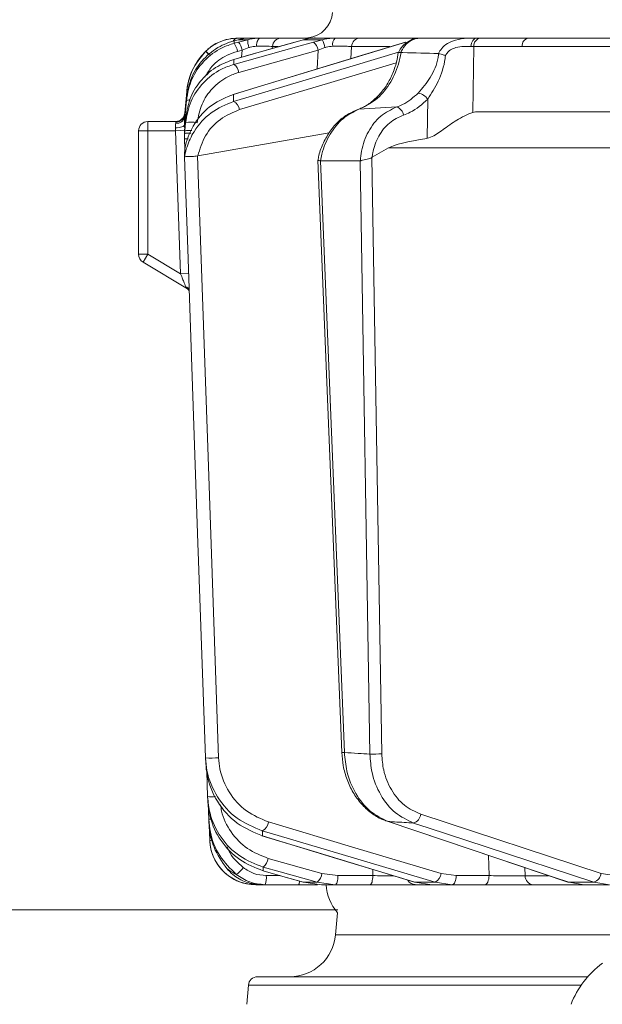
# Model space of a CAD drawing. Extents: x -3027 to -733, y -767 to 2223.
# Drawn here: x -1487 to -1423, y 1649 to 1756 of the extents above; entities that cross this region are included whole.
import ezdxf

# ---------------------------------------------------------------- set-up
doc = ezdxf.new("R2010")
doc.units = 0
doc.header["$LTSCALE"] = 5
doc.layers.add('SLD-0', color=7, linetype='Continuous')
doc.styles.add('Brunner 2014', font='arial.ttf', dxfattribs={"height": 35})
doc.dimstyles.new('Brunner 2014', dxfattribs={"dimscale": 5, "dimtxt": 35, "dimasz": 5, "dimexe": 3.175, "dimexo": 0, "dimgap": 0.762, "dimtad": 1, "dimdec": 0, "dimrnd": 1e-08, "dimtxsty": 'Brunner 2014', "dimcen": 0.09, "dimdle": 10, "dimclrd": 7, "dimclre": 7, "dimclrt": 7, "dimadec": 1, "dimazin": 2, "dimtfac": 0.666667, "dimtdec": 0, "dimtmove": 0, "dimatfit": 3, "dimldrblk": 'Filled-1', "dimfxl": 1, "dimtolj": 1, "dimlwd": 5, "dimlwe": 5, "dimarcsym": 0})

# ---------------------------------------------------------------- blocks, each defined once
blk = doc.blocks.new('*D78')
at = {"layer": 'Defpoints', "color": 0, "lineweight": 5, "transparency": 16777216}
for p in [(-1740.45, 1659.18), (-1452.09, 1659.18), (-1460.35, 670.92)]:
    blk.add_point(p, dxfattribs=at)
at = {"layer": 'SLD-0', "color": 7, "linetype": 'Continuous', "lineweight": 5, "transparency": 16777216}
for p, q in [((-1452.09, 1659.18), (-1756.33, 1659.18)), ((-1740.45, 695.92), (-1740.45, 1634.18)), ((-1460.35, 670.92), (-1756.33, 670.92))]:
    blk.add_line(p, q, dxfattribs=at)
at = {"layer": 'SLD-0', "color": 7, "lineweight": 5, "transparency": 16777216}
for points in [[(-1744.62, 1634.18), (-1736.29, 1634.18), (-1740.45, 1659.18)], [(-1744.62, 695.92), (-1736.29, 695.92), (-1740.45, 670.92)]]:
    blk.add_solid(points, dxfattribs=at)
at = {"layer": 'SLD-0', "color": 7, "lineweight": 9, "transparency": 16777216, "insert": (-1780, 1165.21), "char_height": 35, "attachment_point": 2, "rotation": 90, "style": 'Brunner 2014'}
blk.add_mtext('\\A1;988', dxfattribs=at)
blk = doc.blocks.new('Filled-1')
at = {"color": 0}
for p, q in [((0, 0), (-1, 0.1667)), ((-1, 0.1667), (-1, -0.1667)), ((-1, 0), (0, 0)), ((-1, -0.1667), (0, 0))]:
    blk.add_line(p, q, dxfattribs=at)
at = {"color": 0, "flags": 128}
blk.add_lwpolyline([(-1, -0.1667), (0, 0), (-1, 0.1667), (-1, -0.1667)], dxfattribs=at)
at = {"color": 0}
blk.add_solid([(-1, -0.1667), (0, 0), (-1, 0.1667), (-1, -0.1667)], dxfattribs=at)
blk = doc.blocks.new('*D79')
at = {"layer": 'Defpoints', "color": 0, "lineweight": 5, "transparency": 16777216}
for p in [(-1836.24, 2004.61), (-1358.38, 2004.61), (-1459.85, 670.92)]:
    blk.add_point(p, dxfattribs=at)
at = {"layer": 'SLD-0', "color": 7, "linetype": 'Continuous', "lineweight": 5, "transparency": 16777216}
for p, q in [((-1358.38, 2004.61), (-1852.12, 2004.61)), ((-1836.24, 695.92), (-1836.24, 1979.61)), ((-1459.85, 670.92), (-1852.12, 670.92))]:
    blk.add_line(p, q, dxfattribs=at)
at = {"layer": 'SLD-0', "color": 7, "lineweight": 5, "transparency": 16777216}
for points in [[(-1840.41, 1979.61), (-1832.08, 1979.61), (-1836.24, 2004.61)], [(-1840.41, 695.92), (-1832.08, 695.92), (-1836.24, 670.92)]]:
    blk.add_solid(points, dxfattribs=at)
at = {"layer": 'SLD-0', "color": 1, "lineweight": 9, "transparency": 16777216, "insert": (-1875.82, 1342.11), "char_height": 35, "attachment_point": 2, "rotation": 90, "style": 'Brunner 2014'}
blk.add_mtext('\\A1;1334', dxfattribs=at)
blk = doc.blocks.new('*D87')
at = {"layer": 'Defpoints', "color": 0, "lineweight": 5, "transparency": 16777216}
for p in [(-1924.58, 2140.17), (-1350.85, 2140.17), (-1454.85, 670.92)]:
    blk.add_point(p, dxfattribs=at)
at = {"layer": 'SLD-0', "color": 7, "linetype": 'Continuous', "lineweight": 5, "transparency": 16777216}
for p, q in [((-1350.85, 2140.17), (-1940.45, 2140.17)), ((-1924.58, 695.92), (-1924.58, 2115.17)), ((-1454.85, 670.92), (-1940.45, 670.92))]:
    blk.add_line(p, q, dxfattribs=at)
at = {"layer": 'SLD-0', "color": 7, "lineweight": 5, "transparency": 16777216}
for points in [[(-1928.75, 2115.17), (-1920.41, 2115.17), (-1924.58, 2140.17)], [(-1928.75, 695.92), (-1920.41, 695.92), (-1924.58, 670.92)]]:
    blk.add_solid(points, dxfattribs=at)
at = {"layer": 'SLD-0', "color": 1, "lineweight": 9, "transparency": 16777216, "insert": (-1964.13, 1417.69), "char_height": 35, "attachment_point": 2, "rotation": 90, "style": 'Brunner 2014'}
blk.add_mtext('\\A1;1469', dxfattribs=at)

msp = doc.modelspace()

# ---------------------------------------------------------------- linework, layer by layer
at = {"color": 0, "linetype": 'Continuous', "lineweight": 9}
for p, q in [((-1463.36, 1753.63), (-1462.93, 1753.75)), ((-1462.93, 1753.75), (-1461.88, 1753.75)), ((-1461.88, 1753.75), (-1462.87, 1753.49)), ((-1460.52, 1753.92), (-1461.72, 1753.92)), ((-1455.23, 1753.92), (-1458.22, 1753.92)), ((-1456.73, 1753.49), (-1455.84, 1753.75)), ((-1455.84, 1753.75), (-1453.76, 1753.75)), ((-1455.32, 1753.94), (-1455.35, 1753.94)), ((-1454.62, 1753.94), (-1454.95, 1753.92)), ((-1452.38, 1753.92), (-1454.75, 1753.92)), ((-1453.76, 1753.75), (-1454.73, 1753.49)), ((-1454.63, 1753.92), (-1454.62, 1753.94)), ((-1454.56, 1753.94), (-1454.62, 1753.94)), ((-1443.32, 1753.92), (-1449.65, 1753.92)), ((-1436.97, 1753.92), (-1443.17, 1753.92)), ((-1436.6, 1753.92), (-1436.97, 1753.92)), ((-1431.35, 1753.92), (-1436.6, 1753.92)), ((-1422.09, 1753.92), (-1431.35, 1753.92)), ((-1463.97, 1753.44), (-1463.36, 1753.63)), ((-1462.87, 1753.49), (-1463.36, 1753.36)), ((-1462.49, 1752.61), (-1461.75, 1752.89)), ((-1459.21, 1752.79), (-1459.19, 1753.01)), ((-1459.19, 1753.01), (-1458.55, 1753.01)), ((-1456.76, 1753.49), (-1456.73, 1753.49)), ((-1454.22, 1752.61), (-1453.48, 1752.89)), ((-1450.66, 1751.68), (-1450.59, 1753.01)), ((-1450.59, 1753.01), (-1446.43, 1753.01)), ((-1444.73, 1753.48), (-1444.68, 1753.49)), ((-1437.39, 1745.84), (-1437.3, 1753.01)), ((-1437.3, 1753.01), (-1432.05, 1753.01)), ((-1466.44, 1752.49), (-1466.47, 1752.47)), ((-1463.39, 1751.61), (-1463.37, 1751.61)), ((-1462.99, 1752.48), (-1462.49, 1752.61)), ((-1462.86, 1750.19), (-1454.22, 1752.61)), ((-1462.49, 1752.61), (-1462.55, 1751.85)), ((-1454.22, 1752.61), (-1454.33, 1750.57)), ((-1445.21, 1752.35), (-1445.24, 1752.36)), ((-1441.14, 1752.24), (-1441.12, 1752.23)), ((-1468.51, 1748.13), (-1468.71, 1745.78)), ((-1468.51, 1748.12), (-1468.71, 1745.78)), ((-1468.69, 1745.68), (-1468.54, 1747.46)), ((-1463.46, 1747.8), (-1463.41, 1747.81)), ((-1468.55, 1747.15), (-1468.72, 1745.21)), ((-1449.78, 1746.19), (-1445.68, 1746.44)), ((-1442.31, 1747.29), (-1442.36, 1743.03)), ((-1468.72, 1745.21), (-1468.74, 1744.95)), ((-1468.72, 1744.19), (-1468.62, 1745.33)), ((-1468.71, 1745.78), (-1468.71, 1745.78)), ((-1468.71, 1745.78), (-1468.71, 1745.78)), ((-1398.75, 1745.92), (-1436.81, 1745.92)), ((-1472.74, 1744.86), (-1472.74, 1743.86)), ((-1472.74, 1744.86), (-1469.59, 1744.86)), ((-1469.72, 1743.86), (-1469.74, 1744.17)), ((-1468.74, 1744.95), (-1468.74, 1744.35)), ((-1468.74, 1744.75), (-1468.74, 1744.59)), ((-1468.74, 1744.35), (-1468.73, 1744.02)), ((-1468.74, 1744.35), (-1468.72, 1744.35)), ((-1468.74, 1743.92), (-1468.72, 1744.19)), ((-1468.64, 1744.72), (-1468.72, 1743.83)), ((-1473.74, 1743.86), (-1472.74, 1743.86)), ((-1473.74, 1730.43), (-1473.74, 1743.86)), ((-1472.74, 1743.86), (-1472.74, 1730.43)), ((-1469.72, 1743.86), (-1472.74, 1743.86)), ((-1469.72, 1743.86), (-1468.72, 1743.9)), ((-1469.17, 1728.31), (-1469.72, 1743.86)), ((-1468.74, 1743.57), (-1468.74, 1743.92)), ((-1468.72, 1743.83), (-1468.74, 1743.56)), ((-1468.74, 1743.56), (-1468.74, 1743.21)), ((-1468.74, 1743.21), (-1468.74, 1742.97)), ((-1467.31, 1741.12), (-1453.02, 1743.62)), ((-1468.74, 1742.97), (-1468.7, 1741.82)), ((-1448.35, 1740.98), (-1446.56, 1741.99)), ((-1446.56, 1741.99), (-1420.88, 1741.99)), ((-1468.75, 1741.48), (-1468.75, 1741.48)), ((-1468.75, 1740.98), (-1468.75, 1740.98)), ((-1468.75, 1740.98), (-1468.75, 1740.98)), ((-1467.33, 1741.11), (-1467.31, 1741.12)), ((-1448.38, 1740.96), (-1448.35, 1740.98)), ((-1447.31, 1676.13), (-1448.38, 1740.96)), ((-1454.26, 1740.65), (-1451.65, 1676.28)), ((-1453.96, 1740.58), (-1453.98, 1740.58)), ((-1449.65, 1740.58), (-1453.96, 1740.58)), ((-1451.36, 1676.29), (-1453.96, 1740.58)), ((-1449.62, 1740.58), (-1449.65, 1740.58)), ((-1449.65, 1740.58), (-1448.59, 1676.12)), ((-1473.74, 1730.43), (-1472.74, 1730.43)), ((-1472.74, 1730.43), (-1473.25, 1729.57)), ((-1472.74, 1730.43), (-1469.17, 1728.31)), ((-1468.42, 1726.69), (-1473.25, 1729.57)), ((-1469.17, 1728.31), (-1468.3, 1728.34)), ((-1468.46, 1726.71), (-1468.41, 1726.68)), ((-1466.34, 1674.23), (-1466.24, 1671.49)), ((-1466.17, 1670.73), (-1466.11, 1669.04)), ((-1423.46, 1663.14), (-1443.06, 1669.57)), ((-1466.11, 1669.04), (-1466.11, 1669.04)), ((-1466.07, 1668.37), (-1466.01, 1666.75)), ((-1446.6, 1668.79), (-1446.71, 1668.81)), ((-1460.27, 1667.23), (-1460.33, 1667.24)), ((-1435.69, 1665.11), (-1435.64, 1662.91)), ((-1453.81, 1663.14), (-1459.66, 1664.78)), ((-1460.19, 1663.43), (-1460.21, 1663.44)), ((-1458.34, 1662.91), (-1459.87, 1662.91)), ((-1452.07, 1662.91), (-1453.81, 1663.14)), ((-1448.28, 1662.91), (-1452.07, 1662.91)), ((-1448.29, 1663.58), (-1448.28, 1662.91)), ((-1439.21, 1662.91), (-1440.84, 1663.14)), ((-1435.64, 1662.91), (-1439.21, 1662.91)), ((-1431.71, 1662.89), (-1431.73, 1663.78)), ((-1429.18, 1662.89), (-1431.71, 1662.89)), ((-1421.98, 1662.91), (-1423.46, 1663.14)), ((-1461.01, 1661.92), (-1460.41, 1661.92)), ((-1460, 1661.92), (-1456.34, 1661.92)), ((-1455.83, 1662.2), (-1455.85, 1662.2)), ((-1454.34, 1662.2), (-1455.83, 1662.2)), ((-1453.87, 1661.92), (-1455.83, 1662.2)), ((-1454.34, 1662.2), (-1452.36, 1661.92)), ((-1453.87, 1661.92), (-1452.36, 1661.92)), ((-1452.36, 1661.92), (-1448.56, 1661.92)), ((-1443.69, 1662.2), (-1443.75, 1662.2)), ((-1441.51, 1662.2), (-1443.69, 1662.2)), ((-1441.86, 1661.92), (-1443.69, 1662.2)), ((-1443.65, 1661.92), (-1441.86, 1661.92)), ((-1441.86, 1661.92), (-1439.64, 1661.92)), ((-1441.51, 1662.2), (-1439.64, 1661.92)), ((-1439.64, 1661.92), (-1436.07, 1661.92)), ((-1430.84, 1661.92), (-1425.31, 1661.92)), ((-1426.97, 1662.2), (-1427.07, 1662.21)), ((-1424.24, 1662.2), (-1426.97, 1662.2)), ((-1425.31, 1661.92), (-1426.97, 1662.2)), ((-1425.31, 1661.92), (-1422.55, 1661.92)), ((-1424.24, 1662.2), (-1422.55, 1661.92)), ((-1452.12, 1658.88), (-1452.33, 1656.49)), ((-1452.33, 1656.49), (-1417.32, 1656.49)), ((-1460.81, 1651.92), (-1424.85, 1651.92)), ((-1461.81, 1651.01), (-1461.99, 1648.92)), ((-1425.61, 1651.01), (-1461.81, 1651.01))]:
    msp.add_line(p, q, dxfattribs=at)
at = {"color": 0, "linetype": 'Continuous', "lineweight": 9, "flags": 128}
for points in [[(-1460.92, 1753.04), (-1460.91, 1753.22), (-1460.88, 1753.38), (-1460.84, 1753.54), (-1460.79, 1753.67), (-1460.73, 1753.78), (-1460.67, 1753.86), (-1460.59, 1753.91), (-1460.52, 1753.92)], [(-1436.97, 1753.92), (-1437.09, 1753.91), (-1437.2, 1753.86), (-1437.3, 1753.77), (-1437.4, 1753.66), (-1437.48, 1753.53), (-1437.54, 1753.37), (-1437.58, 1753.2), (-1437.6, 1753.02)], [(-1421.41, 1753.92), (-1425.57, 1753.92), (-1431.35, 1753.92)], [(-1444.73, 1753.48), (-1449.54, 1752.03), (-1463.46, 1747.8)], [(-1463.41, 1747.81), (-1461.7, 1748.33), (-1454.87, 1750.4), (-1444.68, 1753.49)], [(-1456.76, 1753.49), (-1459.12, 1752.82), (-1463.39, 1751.61)], [(-1454.73, 1753.49), (-1456.58, 1752.97), (-1463.37, 1751.07)], [(-1463.37, 1751.61), (-1461.54, 1752.13), (-1456.73, 1753.49)], [(-1432.05, 1753.01), (-1423.16, 1753.01), (-1396.57, 1753)], [(-1445.47, 1752.38), (-1450.41, 1750.9), (-1463.42, 1747.03)], [(-1462.78, 1746.15), (-1453.21, 1749), (-1445.74, 1751.23)], [(-1468.51, 1748.11), (-1468.68, 1746.13), (-1468.71, 1745.78)], [(-1468.64, 1745.24), (-1468.69, 1745.23), (-1468.72, 1745.21)], [(-1469.74, 1744.17), (-1469.54, 1744.18), (-1469.35, 1744.2), (-1469.18, 1744.24), (-1469.03, 1744.28), (-1468.9, 1744.33), (-1468.81, 1744.39), (-1468.76, 1744.45), (-1468.74, 1744.51)], [(-1468.75, 1740.98), (-1468.68, 1738.98), (-1468.4, 1730.99), (-1467.29, 1699.04), (-1467.22, 1697.12), (-1466.47, 1675.69)], [(-1465.04, 1675.71), (-1466.18, 1708.41), (-1467.33, 1741.11)], [(-1440.84, 1663.14), (-1450.23, 1665.94), (-1459.62, 1668.74)], [(-1446.71, 1668.81), (-1440.38, 1666.68), (-1427.07, 1662.21)], [(-1426.97, 1662.2), (-1428.51, 1662.71), (-1434.67, 1664.78), (-1446.6, 1668.79)], [(-1443.84, 1668.62), (-1442.26, 1668.11), (-1435.95, 1666.04), (-1424.24, 1662.2)], [(-1460.33, 1667.24), (-1454.66, 1665.52), (-1443.75, 1662.2)], [(-1460.29, 1667.79), (-1458.55, 1667.27), (-1451.6, 1665.2), (-1441.51, 1662.2)], [(-1443.69, 1662.2), (-1445.39, 1662.71), (-1452.21, 1664.78), (-1460.27, 1667.23)], [(-1460.21, 1663.44), (-1458.3, 1662.89), (-1455.85, 1662.2)], [(-1460.2, 1663.83), (-1458.35, 1663.32), (-1454.34, 1662.2)], [(-1455.83, 1662.2), (-1457.65, 1662.71), (-1460.19, 1663.43)], [(-1452.36, 1661.92), (-1452.3, 1661.94), (-1452.25, 1662), (-1452.2, 1662.09), (-1452.16, 1662.21), (-1452.12, 1662.36), (-1452.09, 1662.53), (-1452.08, 1662.71), (-1452.07, 1662.91)], [(-1448.56, 1661.92), (-1448.51, 1661.94), (-1448.45, 1662), (-1448.4, 1662.09), (-1448.36, 1662.21), (-1448.33, 1662.36), (-1448.3, 1662.53), (-1448.28, 1662.71), (-1448.28, 1662.91)], [(-1439.64, 1661.92), (-1439.56, 1661.94), (-1439.48, 1662), (-1439.41, 1662.09), (-1439.34, 1662.21), (-1439.29, 1662.36), (-1439.25, 1662.53), (-1439.22, 1662.71), (-1439.21, 1662.91)], [(-1436.07, 1661.92), (-1435.99, 1661.94), (-1435.91, 1662), (-1435.83, 1662.09), (-1435.77, 1662.21), (-1435.72, 1662.36), (-1435.67, 1662.53), (-1435.65, 1662.71), (-1435.64, 1662.91)]]:
    msp.add_lwpolyline(points, dxfattribs=at)
at = {"color": 0, "linetype": 'Continuous', "lineweight": 9}
for centre, radius, start, end in [((-1455.65, 1756.92), 3, 276.3617, 356), ((-1462.96, 1748.92), 5, 90, 135.3248), ((-1462.9, 1753.27), 0.652, 92.9332, 147.8146), ((-1459.39, 1753.69), 2.49, 178.4979, 198.657), ((-1458.21, 1752.93), 0.989, 90.4722, 175.5814), ((-1458.17, 1751.87), 4.79, 12.3225, 23.1603), ((-1451.6, 1753.22), 1.05, 138.2729, 190.0826), ((-1449.62, 1752.96), 0.965, 91.6281, 176.9189), ((-1436.44, 1753.07), 0.863, 100.4295, 184.2578), ((-1431.19, 1753.07), 0.863, 100.4295, 184.2578), ((-1464.98, 1752.16), 2.02, 9.2282, 36.5848), ((-1464.49, 1752.29), 2.02, 9.2286, 36.584), ((-1455.48, 1752.46), 1.27, 6.6807, 54.0219), ((-1461.53, 1747.52), 7, 135.3248, 175), ((-1468.54, 1749.77), 3.4, 43.3555, 52.5642), ((-1468.59, 1749.75), 3.48, 42.9432, 51.9889), ((-1464.12, 1750.04), 1.27, 6.6718, 54.0417), ((-1443.69, 1746.28), 1.71, 36.1353, 77.7092), ((-1468.26, 1746.36), 0.836, 82.2663, 109.9991), ((-1463.88, 1746.02), 1.11, 6.7625, 65.8396), ((-1446.01, 1745.4), 1.09, 8.54, 72.2847), ((-1469.71, 1745.86), 1, 270, 355), ((-1469.6, 1745.56), 0.902, 262.8317, 348.4139), ((-1469.66, 1745.79), 0.974, 268.3656, 353.7427), ((-1472.74, 1743.86), 1, 90, 180), ((-1469.71, 1745.86), 1, 270, 302.5644), ((-1468.01, 1741.71), 3.08, 78.1361, 101.8639), ((-1468.24, 1742.21), 1.69, 80.3072, 106.3825), ((-1468.49, 1745.34), 2.38, 263.9062, 273.5038), ((-1472.74, 1730.43), 1, 180, 239.209), ((-1469.02, 1726.05), 0.943, 33.526, 65.2659), ((-1469.08, 1725.92), 1, 32.4483, 59.209), ((-1465.88, 1686.54), 10.86, 266.9163, 274.4794), ((-1451.59, 1680.66), 4.38, 269.1717, 272.9954), ((-1448.3, 1702.08), 25.96, 269.3689, 272.1933), ((-1465.83, 1680.95), 9.47, 267.4982, 272.75), ((-1444.16, 1669.68), 1.1, 286.692, 354.359), ((-1465.93, 1671.03), 2, 264.9258, 272.5517), ((-1460.78, 1668.84), 1.16, 295.2464, 354.8856), ((-1461.01, 1666.92), 5, 182, 270), ((-1465.86, 1669.17), 2.43, 266.3708, 272.8498), ((-1461.02, 1664.92), 1.36, 307.1679, 354.2651), ((-1464.67, 1665.35), 2.79, 303.9332, 326.1632), ((-1461.8, 1662.67), 1.95, 337.5286, 7.0259), ((-1455.16, 1663.28), 1.36, 307.1801, 354.2595), ((-1442, 1663.25), 1.16, 295.2888, 354.8701), ((-1430.77, 1662.86), 0.939, 178.2837, 266.1315), ((-1424.56, 1663.25), 1.1, 286.7303, 354.3484), ((-1456.91, 1662.28), 0.667, 327.4561, 1.7019), ((-1448.35, 1662.17), 5, 182.9009, 221.1337), ((-1443.64, 1662.86), 0.934, 208.9408, 269.2054), ((-1457.31, 1656.92), 5, 270, 355), ((-1417.22, 1645.19), 10.21, 126.6409, 158.5699), ((-1460.81, 1650.92), 1, 90, 175)]:
    msp.add_arc(centre, radius, start, end, dxfattribs=at)
for centre, major_axis, ratio, start_param, end_param in [((-1440.12, 1752.92), (4, 0.01), 0.027623, 0.787303, 0.888493), ((-1437.1, 1741.92), (0.59, 3.98), 0.710399, 0.105195, 0.305079), ((-1377.65, 1741.92), (69.27, 0.34), 0.057534, 2.77646, 3.039375)]:
    msp.add_ellipse(centre, major_axis=major_axis, ratio=ratio, start_param=start_param, end_param=end_param, dxfattribs=at)
for points, knots in [([(-1462.93, 1753.92), (-1463.26, 1753.91), (-1463.93, 1753.87), (-1465.07, 1753.5), (-1465.91, 1752.99), (-1466.32, 1752.6), (-1466.44, 1752.49)], [0, 0, 0, 0, 0.287914, 0.591771, 0.880476, 1, 1, 1, 1]), ([(-1462.93, 1753.75), (-1462.58, 1753.83), (-1462.16, 1753.92), (-1461.78, 1753.92), (-1461.72, 1753.92)], [0, 0, 0, 0, 0.846164, 1, 1, 1, 1]), ([(-1461.83, 1753.92), (-1461.89, 1753.92), (-1462.01, 1753.92), (-1462.54, 1753.92), (-1462.89, 1753.92), (-1462.93, 1753.92)], [0, 0, 0, 0, 0.462859, 0.925795, 1, 1, 1, 1]), ([(-1460.52, 1753.92), (-1460.9, 1753.9), (-1461.36, 1753.88), (-1461.81, 1753.77), (-1461.88, 1753.75)], [0, 0, 0, 0, 0.83996, 1, 1, 1, 1]), ([(-1458.22, 1753.92), (-1458.34, 1753.92), (-1458.6, 1753.92), (-1459.45, 1753.92), (-1460.18, 1753.92), (-1460.52, 1753.92)], [0, 0, 0, 0, 0.34942, 0.698897, 1, 1, 1, 1]), ([(-1457.58, 1753.92), (-1457.58, 1753.92), (-1457.58, 1753.92), (-1457.57, 1753.92), (-1457.57, 1753.92)], [0, 0, 0, 0, 0.447258, 1, 1, 1, 1]), ([(-1455.84, 1753.75), (-1455.52, 1753.83), (-1455.13, 1753.92), (-1454.8, 1753.92), (-1454.75, 1753.92)], [0, 0, 0, 0, 0.846164, 1, 1, 1, 1]), ([(-1452.38, 1753.92), (-1452.77, 1753.9), (-1453.24, 1753.88), (-1453.69, 1753.77), (-1453.76, 1753.75)], [0, 0, 0, 0, 0.83996, 1, 1, 1, 1]), ([(-1449.65, 1753.92), (-1449.85, 1753.92), (-1450.24, 1753.92), (-1451.23, 1753.92), (-1452.02, 1753.92), (-1452.38, 1753.92)], [0, 0, 0, 0, 0.34942, 0.698897, 1, 1, 1, 1]), ([(-1443.19, 1753.91), (-1443.24, 1753.91), (-1443.57, 1753.93), (-1444.18, 1753.74), (-1444.87, 1753.25), (-1445.33, 1752.75), (-1445.46, 1752.4), (-1445.48, 1752.35)], [0, 0, 0, 0, 0.0580205, 0.3468026, 0.6385302, 0.9400565, 1, 1, 1, 1]), ([(-1445.24, 1752.36), (-1445.22, 1752.4), (-1445.06, 1752.74), (-1444.66, 1753.3), (-1443.95, 1753.82), (-1443.43, 1753.89), (-1443.17, 1753.92)], [0, 0, 0, 0, 0.048263, 0.366327, 0.682956, 1, 1, 1, 1]), ([(-1436.97, 1753.92), (-1437.16, 1753.92), (-1437.49, 1753.92), (-1438.26, 1753.9), (-1439.2, 1753.78), (-1440.15, 1753.39), (-1440.79, 1752.86), (-1441.03, 1752.43), (-1441.14, 1752.24)], [0, 0, 0, 0, 0.132905, 0.244089, 0.498331, 0.69373, 0.862511, 1, 1, 1, 1]), ([(-1463.36, 1753.36), (-1463.8, 1753.21), (-1465.01, 1752.8), (-1466.69, 1751.53), (-1468.1, 1749.52), (-1468.4, 1747.94), (-1468.55, 1747.15)], [0, 0, 0, 0, 0.164236, 0.443925, 0.721818, 1, 1, 1, 1]), ([(-1468.54, 1747.46), (-1468.39, 1748.22), (-1468.11, 1749.75), (-1466.77, 1751.7), (-1465.28, 1752.88), (-1464.27, 1753.31), (-1463.97, 1753.44)], [0, 0, 0, 0, 0.291104, 0.581987, 0.873912, 1, 1, 1, 1]), ([(-1463.36, 1753.36), (-1463.36, 1753.4), (-1463.36, 1753.49), (-1463.36, 1753.58), (-1463.36, 1753.63)], [0, 0, 0, 0, 0.373245, 1, 1, 1, 1]), ([(-1461.75, 1752.89), (-1461.71, 1752.91), (-1461.43, 1753), (-1461.15, 1753.02), (-1460.92, 1753.04)], [0, 0, 0, 0, 0.160319, 1, 1, 1, 1]), ([(-1460.92, 1753.04), (-1460.67, 1753.04), (-1460.12, 1753.04), (-1459.48, 1753.03), (-1459.29, 1753.02), (-1459.19, 1753.01)], [0, 0, 0, 0, 0.300903, 0.650248, 1, 1, 1, 1]), ([(-1453.48, 1752.89), (-1453.44, 1752.91), (-1453.17, 1753), (-1452.88, 1753.02), (-1452.63, 1753.04)], [0, 0, 0, 0, 0.160319, 1, 1, 1, 1]), ([(-1452.63, 1753.04), (-1452.36, 1753.04), (-1451.77, 1753.04), (-1451.02, 1753.03), (-1450.73, 1753.02), (-1450.59, 1753.01)], [0, 0, 0, 0, 0.300903, 0.650248, 1, 1, 1, 1]), ([(-1440.38, 1752.03), (-1440.32, 1752.11), (-1440.18, 1752.35), (-1439.8, 1752.68), (-1439.16, 1752.95), (-1438.36, 1753.03), (-1437.86, 1753.02), (-1437.6, 1753.02)], [0, 0, 0, 0, 0.092531, 0.253673, 0.445817, 0.717372, 1, 1, 1, 1]), ([(-1468.62, 1745.33), (-1468.48, 1746.08), (-1468.21, 1747.57), (-1466.93, 1749.49), (-1465.28, 1750.92), (-1463.97, 1751.39), (-1463.37, 1751.61)], [0, 0, 0, 0, 0.256633, 0.512008, 0.773851, 1, 1, 1, 1]), ([(-1466.47, 1752.47), (-1467.01, 1751.81), (-1467.95, 1750.66), (-1468.4, 1749.05), (-1468.49, 1748.27), (-1468.51, 1748.11)], [0, 0, 0, 0, 0.517501, 0.900851, 1, 1, 1, 1]), ([(-1466.55, 1749.67), (-1466.31, 1750.07), (-1465.72, 1751.07), (-1464.4, 1752), (-1463.37, 1752.35), (-1462.99, 1752.48)], [0, 0, 0, 0, 0.299657, 0.741016, 1, 1, 1, 1]), ([(-1466.51, 1752.44), (-1466.51, 1752.44), (-1466.51, 1752.44), (-1466.5, 1752.45), (-1466.48, 1752.46), (-1466.47, 1752.47)], [0, 0, 0, 0, 0.070153, 0.68015, 1, 1, 1, 1]), ([(-1463.37, 1751.07), (-1463.37, 1751.12), (-1463.37, 1751.25), (-1463.37, 1751.43), (-1463.37, 1751.56), (-1463.37, 1751.61)], [0, 0, 0, 0, 0.241163, 0.711471, 1, 1, 1, 1]), ([(-1445.53, 1752.36), (-1445.57, 1752.02), (-1445.69, 1751.19), (-1446.14, 1749.94), (-1446.81, 1748.68), (-1447.67, 1747.6), (-1448.64, 1746.78), (-1449.42, 1746.32), (-1449.85, 1746.2), (-1449.92, 1746.18)], [0, 0, 0, 0, 0.11536, 0.285024, 0.454146, 0.623805, 0.794222, 0.964654, 1, 1, 1, 1]), ([(-1449.78, 1746.19), (-1449.16, 1746.49), (-1447.91, 1747.08), (-1446.41, 1748.85), (-1445.53, 1750.7), (-1445.29, 1751.93), (-1445.21, 1752.35)], [0, 0, 0, 0, 0.282237, 0.564594, 0.848258, 1, 1, 1, 1]), ([(-1445.49, 1752.35), (-1445.5, 1752.35), (-1445.51, 1752.37), (-1445.43, 1752.38), (-1445.3, 1752.36), (-1445.24, 1752.36)], [0, 0, 0, 0, 0.07046, 0.535177, 1, 1, 1, 1]), ([(-1441.14, 1752.24), (-1442.43, 1752.28), (-1443.78, 1752.32), (-1445.14, 1752.35), (-1445.21, 1752.35)], [0, 0, 0, 0, 0.947691, 1, 1, 1, 1]), ([(-1441.12, 1752.23), (-1441.14, 1752.09), (-1441.25, 1751.17), (-1441.94, 1749.59), (-1442.87, 1748.49), (-1443.33, 1747.95)], [0, 0, 0, 0, 0.087929, 0.554887, 1, 1, 1, 1]), ([(-1442.31, 1747.29), (-1441.9, 1747.92), (-1441.05, 1749.24), (-1440.5, 1750.95), (-1440.39, 1751.92), (-1440.38, 1752.03)], [0, 0, 0, 0, 0.446215, 0.938242, 1, 1, 1, 1]), ([(-1440.38, 1752.03), (-1440.38, 1752.03), (-1440.44, 1752.05), (-1440.6, 1752.1), (-1440.87, 1752.18), (-1441.04, 1752.22), (-1441.12, 1752.23)], [0, 0, 0, 0, 0.011216, 0.205437, 0.6026, 1, 1, 1, 1]), ([(-1463.37, 1751.07), (-1463.84, 1750.91), (-1465.08, 1750.48), (-1466.77, 1749.16), (-1468.19, 1747.13), (-1468.49, 1745.52), (-1468.64, 1744.72)], [0, 0, 0, 0, 0.170096, 0.452666, 0.725574, 1, 1, 1, 1]), ([(-1467.37, 1744.72), (-1467.24, 1745.41), (-1466.98, 1746.8), (-1465.76, 1748.54), (-1464.32, 1749.68), (-1463.26, 1750.05), (-1462.86, 1750.19)], [0, 0, 0, 0, 0.273405, 0.546401, 0.829608, 1, 1, 1, 1]), ([(-1468.75, 1741.48), (-1468.72, 1741.74), (-1468.56, 1742.85), (-1467.71, 1744.79), (-1465.85, 1746.82), (-1464.22, 1747.48), (-1463.41, 1747.81)], [0, 0, 0, 0, 0.0876685, 0.3731284, 0.6886902, 1, 1, 1, 1]), ([(-1468.54, 1747.46), (-1468.54, 1747.41), (-1468.54, 1747.33), (-1468.54, 1747.23), (-1468.55, 1747.17), (-1468.55, 1747.15)], [0, 0, 0, 0, 0.482792, 0.820175, 1, 1, 1, 1]), ([(-1468.51, 1748.12), (-1468.51, 1748.12), (-1468.51, 1748.12), (-1468.51, 1748.12), (-1468.51, 1748.11), (-1468.51, 1748.11)], [0, 0, 0, 0, 0.2968566, 0.7529804, 1, 1, 1, 1]), ([(-1463.42, 1747.03), (-1463.42, 1747.03), (-1463.41, 1747.3), (-1463.41, 1747.56), (-1463.41, 1747.81)], [0, 0, 0, 0, 0.008817, 1, 1, 1, 1]), ([(-1443.33, 1747.95), (-1443.87, 1747.47), (-1444.59, 1746.84), (-1445.46, 1746.52), (-1445.68, 1746.44)], [0, 0, 0, 0, 0.749559, 1, 1, 1, 1]), ([(-1463.42, 1747.03), (-1464.27, 1746.68), (-1465.95, 1745.99), (-1467.62, 1744.1), (-1468.43, 1742.39), (-1468.68, 1741.43), (-1468.74, 1741.04), (-1468.75, 1740.98)], [0, 0, 0, 0, 0.328248, 0.657684, 0.866676, 0.98004, 1, 1, 1, 1]), ([(-1445.68, 1746.44), (-1446.29, 1746.15), (-1447.5, 1745.57), (-1448.83, 1743.83), (-1449.48, 1742.06), (-1449.59, 1740.94), (-1449.62, 1740.58)], [0, 0, 0, 0, 0.290552, 0.582023, 0.868273, 1, 1, 1, 1]), ([(-1444.93, 1745.56), (-1444.69, 1745.65), (-1443.72, 1746.02), (-1442.91, 1746.74), (-1442.31, 1747.29)], [0, 0, 0, 0, 0.250122, 1, 1, 1, 1]), ([(-1468.7, 1745.67), (-1468.7, 1745.66), (-1468.7, 1745.57), (-1468.78, 1745.34), (-1468.99, 1745.07), (-1469.27, 1744.9), (-1469.51, 1744.86), (-1469.59, 1744.86), (-1469.6, 1744.86)], [0, 0, 0, 0, 0.030219, 0.248534, 0.503821, 0.76555, 0.964943, 1, 1, 1, 1]), ([(-1468.71, 1745.78), (-1468.75, 1745.61), (-1468.82, 1745.28), (-1469.1, 1745.08), (-1469.24, 1744.98)], [0, 0, 0, 0, 0.4999967, 1, 1, 1, 1]), ([(-1468.72, 1745.38), (-1468.73, 1745.27), (-1468.74, 1745.05), (-1468.75, 1744.72), (-1468.74, 1744.53), (-1468.74, 1744.51)], [0, 0, 0, 0, 0.471748, 0.922287, 1, 1, 1, 1]), ([(-1468.69, 1745.68), (-1468.69, 1745.68), (-1468.7, 1745.62), (-1468.71, 1745.5), (-1468.72, 1745.38)], [0, 0, 0, 0, 0.010828, 1, 1, 1, 1]), ([(-1468.72, 1745.21), (-1468.72, 1745.24), (-1468.72, 1745.3), (-1468.72, 1745.35), (-1468.72, 1745.38)], [0, 0, 0, 0, 0.521025, 1, 1, 1, 1]), ([(-1468.62, 1745.33), (-1468.62, 1745.32), (-1468.62, 1745.23), (-1468.63, 1745.03), (-1468.64, 1744.83), (-1468.64, 1744.72)], [0, 0, 0, 0, 0.038752, 0.466278, 1, 1, 1, 1]), ([(-1467.31, 1741.12), (-1467.08, 1741.87), (-1466.59, 1743.43), (-1464.93, 1745.23), (-1463.5, 1745.84), (-1462.78, 1746.15)], [0, 0, 0, 0, 0.320234, 0.660243, 1, 1, 1, 1]), ([(-1449.89, 1746.16), (-1450.24, 1746.02), (-1450.99, 1745.71), (-1452.02, 1744.9), (-1452.94, 1743.85), (-1453.66, 1742.58), (-1454.1, 1741.49), (-1454.2, 1740.82), (-1454.23, 1740.65)], [0, 0, 0, 0, 0.169131, 0.356333, 0.54691, 0.740469, 0.933427, 1, 1, 1, 1]), ([(-1453.98, 1740.58), (-1453.93, 1740.82), (-1453.72, 1741.85), (-1452.99, 1743.54), (-1451.57, 1745.31), (-1450.38, 1745.9), (-1449.78, 1746.19)], [0, 0, 0, 0, 0.093765, 0.396865, 0.698298, 1, 1, 1, 1]), ([(-1448.35, 1740.98), (-1448.33, 1741.13), (-1448.22, 1741.94), (-1447.7, 1743.33), (-1446.53, 1744.82), (-1445.47, 1745.32), (-1444.93, 1745.56)], [0, 0, 0, 0, 0.072876, 0.377918, 0.689084, 1, 1, 1, 1]), ([(-1437.39, 1745.84), (-1437.54, 1745.8), (-1437.96, 1745.66), (-1438.95, 1745.14), (-1440.26, 1744.29), (-1441.42, 1743.36), (-1442.12, 1743.11), (-1442.36, 1743.03)], [0, 0, 0, 0, 0.097722, 0.281131, 0.585629, 0.857162, 1, 1, 1, 1]), ([(-1469.74, 1744.17), (-1469.74, 1744.27), (-1469.75, 1744.46), (-1469.72, 1744.6), (-1469.71, 1744.66)], [0, 0, 0, 0, 0.537045, 1, 1, 1, 1]), ([(-1469.71, 1744.66), (-1469.7, 1744.72), (-1469.69, 1744.78), (-1469.69, 1744.82), (-1469.69, 1744.82)], [0, 0, 0, 0, 0.9891855, 1, 1, 1, 1]), ([(-1469.69, 1744.82), (-1469.68, 1744.83), (-1469.67, 1744.85), (-1469.62, 1744.86), (-1469.6, 1744.86), (-1469.59, 1744.86)], [0, 0, 0, 0, 0.5590836, 0.8527614, 1, 1, 1, 1]), ([(-1468.74, 1744.95), (-1468.74, 1744.95), (-1468.73, 1744.95), (-1468.72, 1744.96), (-1468.66, 1744.96), (-1468.65, 1744.96)], [0, 0, 0, 0, 0.0539915, 0.8448208, 1, 1, 1, 1]), ([(-1468.72, 1743.83), (-1468.72, 1743.89), (-1468.72, 1744.01), (-1468.72, 1744.12), (-1468.72, 1744.19)], [0, 0, 0, 0, 0.452925, 1, 1, 1, 1]), ([(-1468.08, 1743.57), (-1468.09, 1743.58), (-1468.22, 1743.58), (-1468.42, 1743.58), (-1468.63, 1743.58), (-1468.72, 1743.57), (-1468.73, 1743.56), (-1468.74, 1743.56), (-1468.74, 1743.56)], [0, 0, 0, 0, 0.043848, 0.320612, 0.59765, 0.874986, 0.982698, 1, 1, 1, 1]), ([(-1468.74, 1743.57), (-1468.74, 1743.55), (-1468.74, 1743.44), (-1468.74, 1743.32), (-1468.74, 1743.21)], [0, 0, 0, 0, 0.181365, 1, 1, 1, 1]), ([(-1468.75, 1741.48), (-1468.75, 1741.41), (-1468.75, 1741.27), (-1468.75, 1741.1), (-1468.75, 1741.01), (-1468.75, 1740.98)], [0, 0, 0, 0, 0.446385, 0.837404, 1, 1, 1, 1]), ([(-1467.33, 1741.11), (-1467.42, 1741.1), (-1467.61, 1741.07), (-1467.93, 1741.07), (-1468.24, 1741.07), (-1468.51, 1741.05), (-1468.7, 1741.03), (-1468.74, 1741), (-1468.75, 1740.98)], [0, 0, 0, 0, 0.154006, 0.306471, 0.476364, 0.646158, 0.815188, 1, 1, 1, 1]), ([(-1448.38, 1740.96), (-1448.46, 1740.91), (-1448.61, 1740.82), (-1448.91, 1740.75), (-1449.24, 1740.69), (-1449.48, 1740.63), (-1449.59, 1740.59), (-1449.62, 1740.58)], [0, 0, 0, 0, 0.212735, 0.423128, 0.665755, 0.915627, 1, 1, 1, 1]), ([(-1453.98, 1740.58), (-1454, 1740.58), (-1454.09, 1740.6), (-1454.21, 1740.63), (-1454.28, 1740.65), (-1454.25, 1740.65), (-1454.25, 1740.65)], [0, 0, 0, 0, 0.094306, 0.515941, 0.938613, 1, 1, 1, 1]), ([(-1468.62, 1726.9), (-1468.66, 1726.99), (-1468.73, 1727.16), (-1468.88, 1727.55), (-1469.03, 1727.94), (-1469.14, 1728.21), (-1469.17, 1728.31)], [0, 0, 0, 0, 0.237012, 0.496704, 0.808728, 1, 1, 1, 1]), ([(-1468.42, 1726.69), (-1468.49, 1726.74), (-1468.58, 1726.8), (-1468.62, 1726.89), (-1468.62, 1726.9)], [0, 0, 0, 0, 0.793647, 1, 1, 1, 1]), ([(-1468.41, 1726.68), (-1468.4, 1726.68), (-1468.37, 1726.66), (-1468.28, 1726.6), (-1468.24, 1726.52), (-1468.23, 1726.49)], [0, 0, 0, 0, 0.125096, 0.695888, 1, 1, 1, 1]), ([(-1466.47, 1675.69), (-1466.43, 1675.23), (-1466.3, 1673.74), (-1465.27, 1671.32), (-1463.14, 1668.95), (-1461.23, 1668.17), (-1460.29, 1667.79)], [0, 0, 0, 0, 0.1244959, 0.4067712, 0.7043327, 1, 1, 1, 1]), ([(-1466.47, 1675.69), (-1466.46, 1675.58), (-1466.45, 1675.38), (-1466.44, 1675.19), (-1466.44, 1675.12)], [0, 0, 0, 0, 0.603313, 1, 1, 1, 1]), ([(-1459.62, 1668.74), (-1460.45, 1669.08), (-1462.11, 1669.77), (-1463.98, 1671.86), (-1464.89, 1673.99), (-1465, 1675.31), (-1465.04, 1675.71)], [0, 0, 0, 0, 0.297923, 0.59637, 0.877026, 1, 1, 1, 1]), ([(-1451.64, 1676.28), (-1451.61, 1675.81), (-1451.53, 1674.8), (-1451.11, 1673.33), (-1450.45, 1671.92), (-1449.56, 1670.69), (-1448.49, 1669.7), (-1447.52, 1669.08), (-1446.89, 1668.89), (-1446.7, 1668.84)], [0, 0, 0, 0, 0.141322, 0.298481, 0.456533, 0.61602, 0.774685, 0.9327, 1, 1, 1, 1]), ([(-1448.59, 1676.12), (-1449.02, 1676.14), (-1449.94, 1676.2), (-1450.87, 1676.25), (-1451.36, 1676.29)], [0, 0, 0, 0, 0.46648, 1, 1, 1, 1]), ([(-1446.6, 1668.79), (-1447.28, 1669.11), (-1448.64, 1669.76), (-1450.21, 1671.75), (-1451.15, 1674.02), (-1451.3, 1675.61), (-1451.36, 1676.29)], [0, 0, 0, 0, 0.267218, 0.534526, 0.801307, 1, 1, 1, 1]), ([(-1448.59, 1676.12), (-1448.54, 1675.44), (-1448.42, 1673.86), (-1447.5, 1671.59), (-1445.92, 1669.6), (-1444.53, 1668.95), (-1443.84, 1668.62)], [0, 0, 0, 0, 0.197652, 0.463759, 0.732055, 1, 1, 1, 1]), ([(-1443.06, 1669.57), (-1443.68, 1669.86), (-1444.92, 1670.43), (-1446.33, 1672.17), (-1447.15, 1674.16), (-1447.26, 1675.54), (-1447.31, 1676.13)], [0, 0, 0, 0, 0.2683309, 0.5367532, 0.802662, 1, 1, 1, 1]), ([(-1460.27, 1667.23), (-1461.22, 1667.62), (-1463.13, 1668.41), (-1465.27, 1670.82), (-1466.28, 1673.23), (-1466.4, 1674.69), (-1466.44, 1675.12)], [0, 0, 0, 0, 0.300556, 0.604053, 0.883484, 1, 1, 1, 1]), ([(-1466.24, 1671.49), (-1466.18, 1670.88), (-1466.02, 1669.32), (-1464.89, 1666.99), (-1462.86, 1664.87), (-1461.08, 1664.18), (-1460.2, 1663.83)], [0, 0, 0, 0, 0.172889, 0.445812, 0.723235, 1, 1, 1, 1]), ([(-1466.24, 1671.49), (-1466.24, 1671.41), (-1466.23, 1671.26), (-1466.22, 1671.13), (-1466.22, 1671.07)], [0, 0, 0, 0, 0.546647, 1, 1, 1, 1]), ([(-1460.19, 1663.43), (-1461.08, 1663.78), (-1462.86, 1664.48), (-1464.88, 1666.61), (-1466, 1668.93), (-1466.16, 1670.48), (-1466.22, 1671.07)], [0, 0, 0, 0, 0.279138, 0.559543, 0.831061, 1, 1, 1, 1]), ([(-1459.66, 1664.78), (-1460.44, 1665.09), (-1462, 1665.7), (-1463.75, 1667.56), (-1464.66, 1669.31), (-1464.79, 1670.38), (-1464.82, 1670.61)], [0, 0, 0, 0, 0.30783, 0.615839, 0.917781, 1, 1, 1, 1]), ([(-1466.11, 1669.04), (-1466.07, 1668.57), (-1465.94, 1667.19), (-1465.07, 1664.97), (-1463.77, 1663.68), (-1463.12, 1663.03)], [0, 0, 0, 0, 0.206037, 0.603243, 1, 1, 1, 1]), ([(-1466.11, 1669), (-1466.1, 1668.95), (-1466.1, 1668.84), (-1466.09, 1668.72), (-1466.09, 1668.65)], [0, 0, 0, 0, 0.446911, 1, 1, 1, 1]), ([(-1464.15, 1663.67), (-1464.67, 1664.41), (-1465.58, 1665.72), (-1466.02, 1667.51), (-1466.08, 1668.42), (-1466.09, 1668.65)], [0, 0, 0, 0, 0.498914, 0.871611, 1, 1, 1, 1]), ([(-1446.6, 1668.79), (-1446.37, 1668.77), (-1445.45, 1668.72), (-1444.53, 1668.66), (-1443.84, 1668.62)], [0, 0, 0, 0, 0.251431, 1, 1, 1, 1]), ([(-1460.27, 1667.23), (-1460.27, 1667.23), (-1460.27, 1667.34), (-1460.28, 1667.53), (-1460.28, 1667.71), (-1460.29, 1667.79)], [0, 0, 0, 0, 0.015804, 0.602326, 1, 1, 1, 1]), ([(-1466.01, 1666.75), (-1465.98, 1666.44), (-1465.9, 1665.57), (-1465.33, 1664.22), (-1464.2, 1662.95), (-1462.7, 1662.09), (-1461.58, 1661.98), (-1461.01, 1661.92)], [0, 0, 0, 0, 0.121891, 0.341358, 0.560872, 0.780443, 1, 1, 1, 1]), ([(-1462.36, 1663.79), (-1462.98, 1664.33), (-1463.72, 1664.99), (-1464.06, 1665.89), (-1464.11, 1666.04)], [0, 0, 0, 0, 0.831719, 1, 1, 1, 1]), ([(-1463.12, 1663.03), (-1463.32, 1663.14), (-1463.61, 1663.3), (-1463.94, 1663.52), (-1464.09, 1663.62), (-1464.15, 1663.67)], [0, 0, 0, 0, 0.528286, 0.784664, 1, 1, 1, 1]), ([(-1460.39, 1661.92), (-1460.95, 1661.98), (-1462.06, 1662.09), (-1463.34, 1662.82), (-1463.94, 1663.45), (-1464.15, 1663.67)], [0, 0, 0, 0, 0.392995, 0.786306, 1, 1, 1, 1]), ([(-1463.12, 1663.03), (-1462.65, 1662.72), (-1461.7, 1662.08), (-1460.57, 1661.97), (-1460, 1661.92)], [0, 0, 0, 0, 0.496936, 1, 1, 1, 1]), ([(-1459.87, 1662.91), (-1460.32, 1662.95), (-1461.23, 1663.03), (-1461.98, 1663.54), (-1462.36, 1663.79)], [0, 0, 0, 0, 0.503063, 1, 1, 1, 1]), ([(-1460.19, 1663.43), (-1460.19, 1663.46), (-1460.19, 1663.58), (-1460.19, 1663.71), (-1460.2, 1663.83), (-1460.2, 1663.83)], [0, 0, 0, 0, 0.191326, 0.929121, 1, 1, 1, 1]), ([(-1446, 1662.89), (-1446.09, 1662.89), (-1446.47, 1662.89), (-1447.28, 1662.89), (-1447.95, 1662.9), (-1448.28, 1662.91)], [0, 0, 0, 0, 0.1463248, 0.5731269, 1, 1, 1, 1]), ([(-1431.71, 1662.89), (-1431.8, 1662.89), (-1432.06, 1662.88), (-1432.71, 1662.88), (-1433.65, 1662.89), (-1434.68, 1662.89), (-1435.32, 1662.9), (-1435.64, 1662.91)], [0, 0, 0, 0, 0.109368, 0.331848, 0.554455, 0.777209, 1, 1, 1, 1]), ([(-1460.39, 1661.92), (-1460.36, 1661.92), (-1460.3, 1661.92), (-1460.17, 1661.92), (-1460.07, 1661.92), (-1460, 1661.92)], [0, 0, 0, 0, 0.270723, 0.517297, 1, 1, 1, 1]), ([(-1456.34, 1661.92), (-1455.89, 1661.92), (-1455.17, 1661.92), (-1454.52, 1661.92), (-1454.29, 1661.92)], [0, 0, 0, 0, 0.63701, 1, 1, 1, 1]), ([(-1448.56, 1661.92), (-1448.12, 1661.92), (-1447.23, 1661.92), (-1445.89, 1661.92), (-1444.73, 1661.92), (-1444, 1661.92), (-1443.74, 1661.92), (-1443.65, 1661.92)], [0, 0, 0, 0, 0.22274, 0.445485, 0.668115, 0.890624, 1, 1, 1, 1]), ([(-1436.07, 1661.92), (-1435.65, 1661.92), (-1434.8, 1661.92), (-1433.42, 1661.92), (-1432.16, 1661.92), (-1431.31, 1661.92), (-1430.95, 1661.92), (-1430.84, 1661.92)], [0, 0, 0, 0, 0.22274, 0.445485, 0.668115, 0.890623, 1, 1, 1, 1])]:
    msp.add_open_spline(points, degree=3, knots=knots, dxfattribs=at)

# ---------------------------------------------------------------- dimensions: what is measured, and where the dimension line sits
at = {"layer": 'SLD-0', "lineweight": 9}
for base, p1, p2, picture, middle in [((-1924.58, 2140.17), (-1454.85, 670.92), (-1350.85, 2140.17), '*D87', (-1924.58, 1417.69)), ((-1836.24, 2004.61), (-1459.85, 670.92), (-1358.38, 2004.61), '*D79', (-1836.24, 1342.11))]:
    dim = msp.add_linear_dim(base=base, p1=p1, p2=p2, angle=90, dimstyle='Brunner 2014', override={"dimclrt": 1}, dxfattribs=at)
    dim.commit()
    dim.dimension.update_dxf_attribs({"geometry": picture, "text_midpoint": middle, "dimtype": 160})
at = {"layer": 'SLD-0', "color": 0, "lineweight": 9}
dim = msp.add_linear_dim(base=(-1740.45, 1659.18), p1=(-1460.35, 670.92), p2=(-1452.09, 1659.18), angle=90, dimstyle='Brunner 2014', dxfattribs=at)
dim.commit()
dim.dimension.update_dxf_attribs({"geometry": '*D78', "text_midpoint": (-1740.45, 1165.21), "dimtype": 160})

doc.saveas('drawing.dxf')
